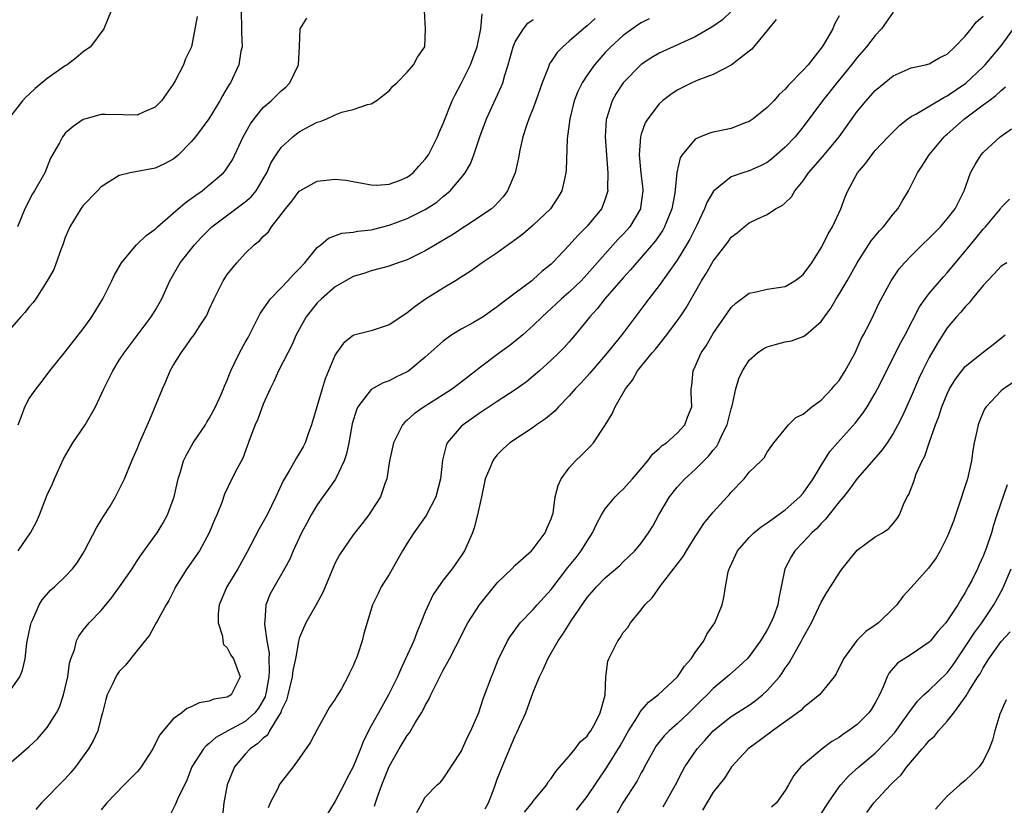
# Model space of a CAD drawing. Units: inches. Extents: x 2586000 to 2589000, y 1518000 to 1521000.
# Drawn here: x 2587102 to 2587211, y 1519195 to 1519282 of the extents above; entities that cross this region are included whole.
import ezdxf

# ---------------------------------------------------------------- set-up
doc = ezdxf.new("R2010")
doc.units = ezdxf.units.IN
doc.header["$MEASUREMENT"] = 0
doc.layers.add('LD25861518_2ft', color=52, linetype='Continuous')

msp = doc.modelspace()

# ---------------------------------------------------------------- linework, layer by layer
at = {"layer": 'LD25861518_2ft'}
for points, elevation in [([(2587112.08, 1519283), (2587111.29, 1519281), (2587109.78, 1519279), (2587109, 1519278.43), (2587108.22, 1519277.78), (2587107.19, 1519277), (2587107, 1519276.89), (2587105, 1519275.46), (2587103.66, 1519274.34), (2587103, 1519273.71), (2587102.6, 1519273.4), (2587102.25, 1519273), (2587100.68, 1519271)], 8214), ([(2587126.54, 1519283), (2587126.59, 1519281), (2587126.57, 1519280.57), (2587126.64, 1519279), (2587126.52, 1519278.52), (2587126.29, 1519277), (2587125.36, 1519275), (2587125.21, 1519274.79), (2587125, 1519274.42), (2587124.46, 1519273.54), (2587124.16, 1519273), (2587122.93, 1519271), (2587121.48, 1519269), (2587121, 1519268.42), (2587119.57, 1519267), (2587119.27, 1519266.73), (2587119, 1519266.52), (2587118.01, 1519265.99), (2587117, 1519265.51), (2587114.2, 1519265), (2587113, 1519264.71), (2587111, 1519263.45), (2587110.58, 1519263), (2587109, 1519261.36), (2587108.72, 1519261), (2587107.49, 1519259), (2587107, 1519257.79), (2587106.72, 1519257), (2587106.54, 1519256.54), (2587105.74, 1519254.27), (2587105, 1519252.98), (2587103.71, 1519251), (2587103.42, 1519250.58), (2587103, 1519250.11), (2587102.51, 1519249.49), (2587102.07, 1519249), (2587101, 1519247.76)], 8210), ([(2587101, 1519207.64), (2587101.94, 1519209), (2587102.24, 1519209.76), (2587102.52, 1519211), (2587102.74, 1519212.74), (2587103, 1519213.99), (2587103.15, 1519214.85), (2587103.19, 1519215), (2587103.39, 1519215.39), (2587104.09, 1519217), (2587104.44, 1519217.56), (2587105.36, 1519218.64), (2587105.79, 1519219), (2587107, 1519220.16), (2587107.8, 1519221), (2587108.32, 1519221.68), (2587109, 1519222.75), (2587109.14, 1519223), (2587110.46, 1519225.54), (2587111, 1519226.4), (2587111.22, 1519226.78), (2587111.97, 1519227.97), (2587112.59, 1519229), (2587112.71, 1519229.29), (2587113, 1519229.81), (2587113.58, 1519231), (2587114.38, 1519233), (2587115, 1519234.33), (2587115.26, 1519235), (2587116.4, 1519237.6), (2587117.78, 1519241), (2587118.18, 1519241.82), (2587118.66, 1519243), (2587119, 1519243.6), (2587119.87, 1519245), (2587120.35, 1519245.65), (2587121, 1519246.6), (2587121.18, 1519246.81), (2587121.31, 1519247), (2587121.87, 1519247.87), (2587122.63, 1519249), (2587122.76, 1519249.24), (2587123, 1519249.81), (2587123.55, 1519251), (2587124.55, 1519253), (2587125, 1519253.69), (2587126.05, 1519255), (2587127, 1519256.04), (2587128, 1519257), (2587128.58, 1519257.42), (2587129, 1519257.91), (2587129.56, 1519258.44), (2587129.92, 1519259), (2587131, 1519260.36), (2587131.46, 1519261), (2587132.17, 1519261.83), (2587133, 1519262.97), (2587133.05, 1519263), (2587135, 1519264.06), (2587137, 1519264.29), (2587138.16, 1519264.16), (2587139, 1519264.03), (2587141, 1519263.65), (2587141.63, 1519263.63), (2587143, 1519263.73), (2587144.14, 1519264.14), (2587145, 1519264.51), (2587145.64, 1519265), (2587146.27, 1519265.73), (2587147, 1519266.49), (2587147.34, 1519267), (2587147.72, 1519267.72), (2587148.35, 1519269), (2587148.53, 1519269.47), (2587149, 1519270.46), (2587149.99, 1519273), (2587150.33, 1519273.67), (2587151, 1519274.93), (2587152.03, 1519277), (2587152.3, 1519277.7), (2587152.75, 1519279), (2587153.16, 1519281), (2587153.33, 1519282.67)], 8204), ([(2587101.76, 1519223), (2587103.12, 1519225), (2587103.78, 1519226.22), (2587104.12, 1519227), (2587105, 1519229.22), (2587105.56, 1519230.44), (2587105.79, 1519231), (2587106.8, 1519233.21), (2587107.84, 1519235), (2587109.2, 1519237), (2587110.35, 1519239), (2587111.28, 1519241), (2587112.28, 1519243), (2587113, 1519244.18), (2587113.54, 1519245), (2587116.54, 1519249), (2587117, 1519249.71), (2587117.71, 1519251), (2587118.63, 1519253), (2587119.77, 1519255), (2587121.34, 1519257), (2587122.15, 1519257.85), (2587123.29, 1519259), (2587127, 1519261.76), (2587127.66, 1519262.34), (2587128.19, 1519263), (2587129, 1519264.32), (2587129.39, 1519265), (2587129.88, 1519266.12), (2587130.44, 1519267), (2587131, 1519267.82), (2587132.29, 1519269), (2587132.69, 1519269.31), (2587133, 1519269.53), (2587134.2, 1519270.2), (2587135, 1519270.62), (2587135.32, 1519270.68), (2587136.05, 1519271), (2587137, 1519271.45), (2587137.73, 1519271.73), (2587139, 1519272.01), (2587140.58, 1519272.58), (2587141, 1519272.66), (2587141.53, 1519273), (2587143, 1519274.1), (2587143.4, 1519274.6), (2587143.83, 1519275), (2587145, 1519276.18), (2587145.68, 1519277), (2587146.15, 1519277.85), (2587146.94, 1519279), (2587147.02, 1519281), (2587146.91, 1519283)], 8206), ([(2587181.04, 1519282.96), (2587180.01, 1519281.99), (2587178.83, 1519281.17), (2587177, 1519280.09), (2587174.55, 1519279), (2587173, 1519278.28), (2587172.19, 1519277.81), (2587170.99, 1519277.01), (2587168.98, 1519275), (2587168.2, 1519273.8), (2587167.76, 1519273), (2587167.12, 1519271), (2587167.1, 1519270.9), (2587166.99, 1519269), (2587167.12, 1519267), (2587167.29, 1519265), (2587167.26, 1519263.26), (2587167.28, 1519263), (2587167.23, 1519262.77), (2587167, 1519262.07), (2587166.6, 1519261), (2587165, 1519259.05), (2587163.96, 1519258.04), (2587163, 1519256.97), (2587161.15, 1519255), (2587161, 1519254.86), (2587159.97, 1519254.03), (2587159, 1519253.13), (2587158.84, 1519253), (2587157, 1519251.61), (2587155.49, 1519250.51), (2587155, 1519250.09), (2587153.43, 1519249), (2587153, 1519248.73), (2587152.37, 1519248.37), (2587151, 1519247.63), (2587149.96, 1519247), (2587149, 1519246.28), (2587148.31, 1519245.69), (2587147, 1519244.5), (2587145.16, 1519243), (2587145, 1519242.9), (2587143.72, 1519242.28), (2587143, 1519241.9), (2587142.33, 1519241.67), (2587141, 1519240.92), (2587139.52, 1519239), (2587139.34, 1519238.66), (2587138.88, 1519237.12), (2587138.49, 1519235), (2587138.24, 1519233.76), (2587138, 1519233), (2587137.04, 1519230.96), (2587136.2, 1519229.8), (2587135.6, 1519229), (2587135, 1519228.13), (2587134.33, 1519227), (2587133.86, 1519226.14), (2587133.24, 1519225), (2587132.31, 1519223), (2587131.93, 1519222.07), (2587131.37, 1519221), (2587130.21, 1519219), (2587129.78, 1519218.23), (2587129.27, 1519217), (2587129.18, 1519215.18), (2587129.14, 1519215), (2587129.13, 1519214.87), (2587129.41, 1519213), (2587129.65, 1519211.65), (2587129.62, 1519211), (2587129.67, 1519209.67), (2587129.61, 1519209), (2587129.32, 1519207.32), (2587129.26, 1519207), (2587129.2, 1519206.8), (2587129, 1519206.43), (2587128.47, 1519205.53), (2587128.06, 1519205), (2587127, 1519204.03), (2587125.05, 1519203), (2587123.74, 1519202.26), (2587123, 1519201.59), (2587122.64, 1519201.36), (2587122.34, 1519201), (2587121.07, 1519199), (2587120.49, 1519197.51), (2587119.5, 1519195.5), (2587119.22, 1519194.78), (2587118.53, 1519193.47)], 8196), ([(2587199, 1519282.83), (2587197.69, 1519281), (2587197, 1519280.25), (2587196.04, 1519279), (2587195, 1519277.79), (2587194.38, 1519277), (2587192.74, 1519275), (2587191.13, 1519273), (2587189, 1519270.09), (2587188.1, 1519269), (2587187, 1519267.84), (2587185.49, 1519266.51), (2587185, 1519266.15), (2587184.24, 1519265.76), (2587183, 1519265.22), (2587182.29, 1519265), (2587181, 1519264.55), (2587179.03, 1519262.97), (2587178.29, 1519261.71), (2587178.04, 1519261), (2587177.16, 1519259.16), (2587176.39, 1519257.61), (2587176.04, 1519257), (2587175, 1519255.3), (2587173, 1519252.47), (2587171.85, 1519251), (2587168.84, 1519247), (2587168.01, 1519245.99), (2587167.23, 1519245), (2587165.5, 1519243), (2587165.28, 1519242.72), (2587164.32, 1519241.68), (2587163.67, 1519241), (2587163, 1519240.22), (2587161.82, 1519239), (2587161.44, 1519238.56), (2587160.35, 1519237.65), (2587159.37, 1519237), (2587159, 1519236.72), (2587156.4, 1519235), (2587155.67, 1519234.33), (2587155, 1519233.65), (2587154.7, 1519233.3), (2587154.49, 1519233), (2587154.18, 1519232.18), (2587153.67, 1519231), (2587153.56, 1519230.44), (2587153.23, 1519229), (2587152.82, 1519227), (2587152.45, 1519225.55), (2587152.24, 1519225), (2587151.35, 1519223), (2587151.21, 1519222.79), (2587151, 1519222.43), (2587149.98, 1519221), (2587149, 1519219.75), (2587147.86, 1519218.14), (2587147, 1519216.23), (2587146.52, 1519215), (2587146.06, 1519213.94), (2587145.72, 1519213), (2587144.82, 1519211), (2587144.23, 1519209.77), (2587143.9, 1519209), (2587142.93, 1519207), (2587141.79, 1519205), (2587141, 1519203.56), (2587140.12, 1519201.88), (2587139.79, 1519201), (2587138.99, 1519199), (2587138.3, 1519197.7), (2587137.95, 1519197), (2587137, 1519195.21), (2587136.86, 1519195), (2587135.67, 1519193)], 8190), ([(2587101, 1519199.51), (2587103, 1519201.26), (2587103.89, 1519202.11), (2587105, 1519203.37), (2587106.01, 1519205), (2587106.35, 1519205.65), (2587106.81, 1519207), (2587107, 1519207.78), (2587107.28, 1519209), (2587107.48, 1519210.52), (2587107.63, 1519211), (2587108.02, 1519212.02), (2587108.25, 1519213), (2587108.49, 1519213.51), (2587109, 1519214.18), (2587109.66, 1519215), (2587111, 1519216.39), (2587112.18, 1519217.82), (2587113.03, 1519219), (2587114.43, 1519221), (2587114.64, 1519221.36), (2587115, 1519221.89), (2587115.43, 1519222.57), (2587117, 1519224.71), (2587117.19, 1519225), (2587117.88, 1519226.12), (2587118.36, 1519227), (2587119, 1519228.69), (2587119.1, 1519229), (2587119.53, 1519231), (2587119.79, 1519231.79), (2587120.15, 1519233), (2587120.41, 1519233.59), (2587121.21, 1519235), (2587122.56, 1519237), (2587122.72, 1519237.28), (2587123, 1519237.7), (2587123.69, 1519239), (2587124.28, 1519240.28), (2587124.58, 1519241), (2587124.69, 1519241.31), (2587125, 1519241.97), (2587125.27, 1519242.73), (2587125.38, 1519243), (2587125.77, 1519243.77), (2587126.35, 1519245), (2587127, 1519246.15), (2587127.3, 1519246.7), (2587127.94, 1519247.94), (2587128.64, 1519249.36), (2587129.8, 1519251), (2587131, 1519252.23), (2587131.73, 1519253), (2587132.33, 1519253.67), (2587133, 1519254.34), (2587133.61, 1519255), (2587135, 1519256.68), (2587135.41, 1519257), (2587136.26, 1519257.74), (2587137.72, 1519258.28), (2587139, 1519258.4), (2587139.49, 1519258.51), (2587141, 1519258.66), (2587141.28, 1519258.72), (2587143, 1519259.16), (2587145, 1519259.9), (2587147, 1519260.92), (2587148.27, 1519261.73), (2587149, 1519262.36), (2587149.78, 1519263), (2587151, 1519264.45), (2587151.43, 1519265), (2587152.02, 1519265.98), (2587152.39, 1519267), (2587153.07, 1519269), (2587153.82, 1519271), (2587155.44, 1519274.56), (2587155.6, 1519275), (2587155.84, 1519275.84), (2587156.22, 1519277), (2587156.78, 1519279), (2587157, 1519279.54), (2587157.9, 1519281), (2587158.4, 1519281.6), (2587159, 1519282.01)], 8202), ([(2587121.66, 1519282.34), (2587121.01, 1519279), (2587120.36, 1519277.64), (2587120.14, 1519277), (2587119.22, 1519275.22), (2587119, 1519274.83), (2587117.67, 1519273), (2587117, 1519272.27), (2587115.75, 1519271.75), (2587115, 1519271.39), (2587113.44, 1519271.44), (2587111.46, 1519271.46), (2587111, 1519271.48), (2587109.28, 1519271), (2587109, 1519270.91), (2587107.86, 1519270.14), (2587107, 1519269.38), (2587106.82, 1519269.18), (2587106.68, 1519269), (2587106.34, 1519268.34), (2587105.37, 1519266.63), (2587104.71, 1519265), (2587103.57, 1519263), (2587103.35, 1519262.65), (2587102.49, 1519261), (2587101.69, 1519259)], 8212), ([(2587101.75, 1519237), (2587102.25, 1519238.25), (2587102.51, 1519239), (2587103, 1519239.94), (2587103.76, 1519241), (2587104.3, 1519241.7), (2587105.26, 1519243), (2587107, 1519245.12), (2587109, 1519247.67), (2587109.93, 1519249), (2587111.15, 1519251), (2587112.17, 1519253), (2587112.41, 1519253.59), (2587113.23, 1519255), (2587114.5, 1519256.5), (2587114.9, 1519257), (2587114.95, 1519257.05), (2587115, 1519257.08), (2587115.97, 1519258.03), (2587117, 1519258.74), (2587117.26, 1519259), (2587119, 1519260.5), (2587120.33, 1519261.67), (2587121, 1519262.13), (2587121.49, 1519262.51), (2587122.22, 1519263), (2587123, 1519263.64), (2587124.58, 1519265), (2587124.78, 1519265.22), (2587125, 1519265.55), (2587125.56, 1519266.44), (2587126.76, 1519269), (2587127.57, 1519270.43), (2587127.97, 1519271), (2587129, 1519272.26), (2587129.86, 1519273), (2587131, 1519274.09), (2587131.49, 1519274.51), (2587131.96, 1519275), (2587132.9, 1519277), (2587133.01, 1519279.01), (2587133.09, 1519281), (2587133.82, 1519282.18)], 8208), ([(2587165.88, 1519282.12), (2587165, 1519281.32), (2587164.6, 1519281), (2587163, 1519279.6), (2587162.29, 1519279), (2587161.65, 1519278.35), (2587161, 1519277.37), (2587160.84, 1519277.16), (2587160.77, 1519277), (2587160.65, 1519276.65), (2587159.98, 1519275), (2587159.3, 1519273), (2587159, 1519272.18), (2587158.52, 1519271), (2587158.24, 1519270.24), (2587157.84, 1519269), (2587157.5, 1519267.5), (2587157.35, 1519266.65), (2587156.97, 1519265), (2587156.14, 1519263), (2587155.66, 1519262.34), (2587154.7, 1519261.3), (2587154.35, 1519261), (2587153, 1519260.05), (2587149.94, 1519258.06), (2587148.69, 1519257.31), (2587148.14, 1519257), (2587147, 1519256.32), (2587145, 1519255.34), (2587143.98, 1519255), (2587143.26, 1519254.74), (2587143, 1519254.62), (2587141, 1519254.09), (2587140.18, 1519253.82), (2587139, 1519253.48), (2587137, 1519252.34), (2587135.45, 1519251), (2587135, 1519250.55), (2587134.31, 1519249.69), (2587133.77, 1519249), (2587132.67, 1519247), (2587132.17, 1519245.83), (2587131.72, 1519245), (2587130.7, 1519243), (2587130.18, 1519241.82), (2587129.76, 1519241), (2587129, 1519239.29), (2587128.38, 1519237.62), (2587128.09, 1519237), (2587127.54, 1519235.54), (2587126.71, 1519233.29), (2587126.06, 1519232.06), (2587125.52, 1519231), (2587124.7, 1519229.3), (2587124.38, 1519228.38), (2587123.82, 1519227), (2587123.57, 1519226.43), (2587123, 1519225), (2587121.9, 1519223), (2587120.52, 1519221), (2587119.26, 1519219), (2587119.18, 1519218.82), (2587118.52, 1519217.48), (2587118.19, 1519217), (2587117.19, 1519215.19), (2587117.1, 1519215), (2587116.36, 1519213.63), (2587115, 1519211.92), (2587113.69, 1519210.31), (2587113, 1519209.58), (2587112.75, 1519209.25), (2587112.6, 1519209), (2587112.27, 1519208.27), (2587111.66, 1519207), (2587111.51, 1519206.49), (2587111.14, 1519205), (2587111, 1519204.53), (2587110.6, 1519203), (2587110.09, 1519201.91), (2587109.58, 1519201), (2587108.12, 1519199), (2587107.63, 1519198.37), (2587107, 1519197.66), (2587106.33, 1519197), (2587105, 1519195.63), (2587104.35, 1519195), (2587103.74, 1519194.26)], 8200), ([(2587171.89, 1519282.11), (2587171, 1519281.67), (2587170.6, 1519281.4), (2587169, 1519280.25), (2587167.63, 1519279), (2587167, 1519278.35), (2587165.79, 1519277), (2587165, 1519275.85), (2587164.44, 1519275), (2587163.97, 1519274.03), (2587163.56, 1519273), (2587163.06, 1519271), (2587162.78, 1519268.78), (2587162.66, 1519265.34), (2587162.62, 1519265), (2587162.49, 1519264.49), (2587162.19, 1519263), (2587161.74, 1519262.26), (2587160.92, 1519261), (2587159, 1519259.17), (2587157.83, 1519258.17), (2587156.69, 1519257.31), (2587156.21, 1519257), (2587155, 1519256.12), (2587153.32, 1519255), (2587151.97, 1519254.03), (2587151, 1519253.4), (2587150.36, 1519253), (2587149, 1519252.19), (2587147.03, 1519250.97), (2587145.86, 1519250.14), (2587145, 1519249.43), (2587144.73, 1519249.27), (2587143, 1519248.09), (2587141, 1519247.45), (2587139.05, 1519246.95), (2587139, 1519246.92), (2587137.93, 1519246.07), (2587137.14, 1519245), (2587137, 1519244.79), (2587135.89, 1519242.11), (2587135.54, 1519241), (2587134.37, 1519237), (2587134, 1519236), (2587133.65, 1519235), (2587133.43, 1519234.57), (2587133, 1519233.83), (2587132.68, 1519233.32), (2587132.52, 1519233), (2587131.89, 1519231.89), (2587131.22, 1519230.78), (2587130.39, 1519229), (2587129.42, 1519227), (2587129, 1519226.22), (2587128.54, 1519225.46), (2587127.18, 1519222.82), (2587126.16, 1519221), (2587124.94, 1519219), (2587124.11, 1519217), (2587123.99, 1519215.99), (2587123.98, 1519215), (2587124.46, 1519213.54), (2587124.49, 1519213), (2587124.58, 1519212.58), (2587125, 1519212.23), (2587125.41, 1519211.41), (2587125.68, 1519211), (2587126.42, 1519209), (2587125.44, 1519207), (2587125, 1519206.73), (2587123.49, 1519206.51), (2587123, 1519206.3), (2587121.87, 1519206.13), (2587121, 1519205.66), (2587120.52, 1519205.48), (2587119.95, 1519205), (2587119, 1519204.34), (2587117.47, 1519202.53), (2587117, 1519201.51), (2587116.81, 1519201.19), (2587116.72, 1519201), (2587115.42, 1519199), (2587115.24, 1519198.76), (2587115, 1519198.46), (2587113.54, 1519197), (2587111.62, 1519195), (2587111, 1519194.22)], 8198), ([(2587185.98, 1519282.02), (2587185.15, 1519281), (2587185, 1519280.79), (2587183.27, 1519278.73), (2587183, 1519278.49), (2587181, 1519276.96), (2587179, 1519275.91), (2587177.3, 1519275.3), (2587176.63, 1519275), (2587175, 1519274.19), (2587174.3, 1519273.7), (2587173.37, 1519273), (2587173, 1519272.66), (2587171.72, 1519271), (2587171.45, 1519270.55), (2587171, 1519269.27), (2587170.92, 1519269), (2587170.78, 1519267), (2587170.96, 1519264.96), (2587171.16, 1519263.16), (2587171.16, 1519263), (2587170.91, 1519261.09), (2587170.9, 1519261), (2587169.72, 1519259), (2587169.38, 1519258.62), (2587169, 1519258.19), (2587168.41, 1519257.59), (2587167, 1519256.01), (2587165, 1519253.73), (2587164.31, 1519253), (2587163, 1519251.75), (2587162.14, 1519251), (2587161.56, 1519250.44), (2587159.99, 1519249), (2587159, 1519248.02), (2587157.85, 1519247), (2587157, 1519246.28), (2587156.27, 1519245.73), (2587155.24, 1519245), (2587153, 1519243.31), (2587152.63, 1519243), (2587151, 1519241.72), (2587150.03, 1519241), (2587149, 1519240.34), (2587146.86, 1519239), (2587145.78, 1519238.22), (2587145, 1519237.5), (2587144.71, 1519237.29), (2587144.47, 1519237), (2587143.96, 1519235.96), (2587143.45, 1519235), (2587143.02, 1519233), (2587142.73, 1519231), (2587142.54, 1519230.54), (2587142.03, 1519229), (2587141, 1519227.41), (2587140.71, 1519227), (2587139.98, 1519226.02), (2587139, 1519224.78), (2587137.46, 1519222.54), (2587137, 1519221.67), (2587136.79, 1519221.21), (2587135.62, 1519218.38), (2587134.91, 1519217.09), (2587133.72, 1519215), (2587133, 1519213.29), (2587132.93, 1519213.07), (2587132.92, 1519212.92), (2587132.56, 1519211), (2587132.29, 1519209.71), (2587132.21, 1519209), (2587131.72, 1519207), (2587131.57, 1519206.43), (2587131, 1519205.23), (2587130.95, 1519205.05), (2587130.72, 1519204.72), (2587129.7, 1519203), (2587129.46, 1519202.54), (2587129, 1519202.2), (2587128.4, 1519201.6), (2587127.54, 1519201), (2587127, 1519200.41), (2587125.8, 1519199), (2587124.97, 1519197), (2587124.61, 1519195), (2587124.45, 1519193.55)], 8194), ([(2587193, 1519282.42), (2587192.49, 1519281.51), (2587192.28, 1519281), (2587191.29, 1519279.29), (2587191.1, 1519279), (2587189.54, 1519277), (2587189, 1519276.38), (2587187.32, 1519274.68), (2587187, 1519274.29), (2587186.31, 1519273.69), (2587185.72, 1519273), (2587185, 1519272.25), (2587183.43, 1519271), (2587183, 1519270.7), (2587182.53, 1519270.53), (2587181, 1519269.93), (2587179, 1519269.52), (2587178.59, 1519269.41), (2587177.57, 1519269), (2587177, 1519268.73), (2587175.53, 1519267), (2587175.33, 1519266.67), (2587174.96, 1519265.04), (2587174.72, 1519262.72), (2587174.39, 1519261), (2587173.6, 1519259), (2587173.39, 1519258.61), (2587172.58, 1519257.42), (2587171, 1519255.58), (2587170.47, 1519255), (2587169.8, 1519254.2), (2587169, 1519253.34), (2587166.95, 1519251), (2587166.11, 1519249.89), (2587165.29, 1519249), (2587165, 1519248.62), (2587163.67, 1519247), (2587163, 1519246.22), (2587162.42, 1519245.58), (2587161.84, 1519245), (2587161, 1519244.19), (2587159.68, 1519243), (2587159, 1519242.4), (2587158.23, 1519241.77), (2587157, 1519240.89), (2587155, 1519239.6), (2587153.44, 1519238.56), (2587153, 1519238.27), (2587151.2, 1519237), (2587151, 1519236.8), (2587149.45, 1519235), (2587149.31, 1519234.69), (2587148.93, 1519233.07), (2587148.7, 1519231), (2587148.16, 1519229), (2587147.08, 1519226.92), (2587145.73, 1519225), (2587145, 1519223.86), (2587144.48, 1519223), (2587143, 1519220.37), (2587142.09, 1519219), (2587141.75, 1519218.25), (2587141.13, 1519217), (2587140.18, 1519213.82), (2587139.97, 1519213), (2587139.51, 1519211.51), (2587139.32, 1519211), (2587139.21, 1519210.79), (2587139, 1519210.24), (2587138.58, 1519209.42), (2587138.41, 1519209), (2587137.68, 1519207.68), (2587137.17, 1519206.84), (2587137, 1519206.51), (2587136.36, 1519205.64), (2587135, 1519203.16), (2587134.25, 1519201.75), (2587133, 1519199.94), (2587132.31, 1519199), (2587131, 1519197.31), (2587130.78, 1519197), (2587130.61, 1519196.61), (2587129.76, 1519195), (2587129.53, 1519194.47)], 8192), ([(2587141.37, 1519194.63), (2587141.46, 1519195), (2587141.69, 1519195.69), (2587142.16, 1519197), (2587143, 1519199.05), (2587144.09, 1519201), (2587145, 1519202.5), (2587145.23, 1519202.77), (2587145.88, 1519203.88), (2587146.59, 1519205), (2587146.74, 1519205.26), (2587147, 1519205.81), (2587147.44, 1519206.56), (2587147.63, 1519207), (2587148.62, 1519209), (2587149, 1519209.75), (2587149.69, 1519211), (2587150.38, 1519212.38), (2587151.72, 1519215), (2587153.02, 1519217), (2587155, 1519219.45), (2587156.62, 1519221), (2587157, 1519221.4), (2587158.81, 1519223), (2587159, 1519223.21), (2587160.34, 1519225), (2587160.51, 1519225.49), (2587161, 1519226.55), (2587161.1, 1519226.9), (2587161.15, 1519227), (2587161.2, 1519227.2), (2587161.45, 1519229), (2587161.75, 1519230.25), (2587162.1, 1519231), (2587163, 1519232.21), (2587163.69, 1519233), (2587164.37, 1519233.63), (2587165.37, 1519234.63), (2587165.68, 1519235), (2587167, 1519236.95), (2587167.78, 1519238.22), (2587168.11, 1519239), (2587169.24, 1519241), (2587170.03, 1519241.97), (2587170.59, 1519243), (2587172.2, 1519245), (2587172.58, 1519245.42), (2587173.85, 1519247), (2587175, 1519248.54), (2587175.32, 1519249), (2587175.99, 1519250.01), (2587177.69, 1519253), (2587178.21, 1519253.79), (2587179, 1519255.18), (2587180.66, 1519257.34), (2587181, 1519257.84), (2587181.67, 1519258.33), (2587182.45, 1519259), (2587183, 1519259.43), (2587183.85, 1519259.85), (2587185, 1519260.36), (2587185.92, 1519261), (2587186.64, 1519261.36), (2587187, 1519261.67), (2587187.68, 1519262.32), (2587188.08, 1519263), (2587189, 1519264.11), (2587189.59, 1519265), (2587191.18, 1519266.82), (2587192.99, 1519269), (2587195, 1519271.81), (2587195.99, 1519273), (2587197, 1519274.13), (2587199, 1519275.77), (2587201, 1519276.66), (2587202.6, 1519277), (2587203, 1519277.1), (2587204.19, 1519277.81), (2587205, 1519278.18), (2587205.85, 1519279), (2587207, 1519280.18), (2587207.67, 1519281), (2587208.25, 1519281.75), (2587209, 1519282.41)], 8188), ([(2587146.06, 1519193.94), (2587146.64, 1519195), (2587147, 1519195.63), (2587148.31, 1519197), (2587148.68, 1519197.32), (2587149, 1519197.69), (2587151, 1519200.7), (2587151.69, 1519202.31), (2587152.05, 1519203), (2587152.94, 1519205.06), (2587153.44, 1519206.56), (2587154.34, 1519209), (2587154.54, 1519209.46), (2587155.09, 1519210.91), (2587156.12, 1519213), (2587156.46, 1519213.54), (2587157.55, 1519215), (2587159, 1519216.49), (2587159.44, 1519217), (2587161, 1519218.72), (2587162.85, 1519221.15), (2587163.75, 1519222.25), (2587164.34, 1519223), (2587165, 1519224.08), (2587165.6, 1519225), (2587166.03, 1519225.97), (2587166.59, 1519227), (2587167, 1519227.67), (2587168.1, 1519229), (2587168.54, 1519229.46), (2587169, 1519229.87), (2587170.04, 1519231), (2587171.72, 1519233), (2587172.25, 1519233.75), (2587173, 1519234.36), (2587173.31, 1519234.69), (2587173.8, 1519235), (2587175, 1519236.07), (2587175.86, 1519237), (2587176.15, 1519237.85), (2587176.62, 1519239), (2587176.55, 1519240.55), (2587176.55, 1519241), (2587176.63, 1519241.37), (2587176.76, 1519243), (2587177, 1519243.47), (2587177.65, 1519245), (2587178.21, 1519245.79), (2587179, 1519247.13), (2587180.57, 1519249.43), (2587181, 1519250.02), (2587181.5, 1519250.5), (2587183, 1519251.62), (2587183.77, 1519251.77), (2587185, 1519252.06), (2587187, 1519252.38), (2587188.05, 1519253), (2587188.61, 1519253.39), (2587189, 1519253.7), (2587189.95, 1519255), (2587191, 1519256.67), (2587191.18, 1519257), (2587191.77, 1519258.23), (2587192.24, 1519259), (2587193.16, 1519261), (2587193.66, 1519262.34), (2587193.94, 1519263), (2587195.03, 1519265), (2587195.94, 1519266.06), (2587196.61, 1519267), (2587197, 1519267.47), (2587198.42, 1519269), (2587199.72, 1519270.28), (2587200.64, 1519271), (2587201, 1519271.24), (2587201.5, 1519271.5), (2587204.63, 1519273.37), (2587205, 1519273.53), (2587207.06, 1519274.94), (2587209, 1519276.77), (2587209.23, 1519277), (2587211, 1519279.11), (2587212.38, 1519281)], 8186), ([(2587153.67, 1519194.33), (2587154.01, 1519195), (2587154.64, 1519196.64), (2587155, 1519197.64), (2587155.9, 1519199.9), (2587157, 1519202.45), (2587157.19, 1519202.81), (2587157.48, 1519203.48), (2587158.18, 1519205), (2587159, 1519207.3), (2587159.68, 1519209), (2587160.12, 1519209.88), (2587160.6, 1519211), (2587161.75, 1519213), (2587162.27, 1519213.73), (2587163.22, 1519215.22), (2587165, 1519217.8), (2587166.03, 1519219), (2587167, 1519220), (2587168.62, 1519221.38), (2587169, 1519221.79), (2587169.62, 1519222.38), (2587170.3, 1519223), (2587171, 1519223.85), (2587171.81, 1519225), (2587172.27, 1519225.73), (2587172.94, 1519227), (2587174.13, 1519229), (2587175, 1519230.06), (2587175.86, 1519231), (2587177, 1519232.02), (2587178.49, 1519233.51), (2587179, 1519234.17), (2587179.38, 1519234.62), (2587179.59, 1519235), (2587180.08, 1519236.08), (2587180.55, 1519237), (2587181, 1519238.78), (2587181.09, 1519239.09), (2587181.5, 1519241), (2587181.84, 1519242.16), (2587182.25, 1519243), (2587183, 1519244.17), (2587183.93, 1519245), (2587184.55, 1519245.45), (2587185, 1519245.68), (2587186.03, 1519245.97), (2587187, 1519246.2), (2587187.68, 1519246.32), (2587189, 1519246.8), (2587189.27, 1519247), (2587191, 1519248.47), (2587191.35, 1519249), (2587192.05, 1519249.95), (2587192.66, 1519251), (2587193, 1519251.53), (2587193.87, 1519253), (2587195, 1519255), (2587196.55, 1519257.45), (2587197.46, 1519258.54), (2587197.91, 1519259), (2587199, 1519260.39), (2587199.53, 1519261), (2587200.05, 1519261.95), (2587200.68, 1519263), (2587201, 1519263.58), (2587201.71, 1519265), (2587202.23, 1519265.77), (2587203, 1519267), (2587204.66, 1519269), (2587204.84, 1519269.16), (2587205, 1519269.29), (2587206.92, 1519271), (2587209, 1519272.53), (2587209.62, 1519273), (2587210.42, 1519273.58), (2587211, 1519274.13), (2587211.47, 1519274.53)], 8184), ([(2587158.02, 1519193.98), (2587158.86, 1519195), (2587159, 1519195.2), (2587160.49, 1519197), (2587160.67, 1519197.33), (2587161, 1519197.73), (2587161.5, 1519198.5), (2587161.97, 1519199), (2587163, 1519200.2), (2587163.66, 1519201), (2587164.21, 1519201.79), (2587165, 1519202.43), (2587165.23, 1519202.77), (2587165.4, 1519203), (2587165.92, 1519203.92), (2587166.44, 1519205), (2587166.98, 1519206.98), (2587167.06, 1519209), (2587167.27, 1519210.73), (2587167.38, 1519211), (2587168.38, 1519213), (2587168.66, 1519213.34), (2587169, 1519213.92), (2587169.51, 1519214.49), (2587169.79, 1519215), (2587171, 1519216.44), (2587171.38, 1519217), (2587172.22, 1519217.78), (2587173.13, 1519219.13), (2587175.64, 1519222.36), (2587176.01, 1519223), (2587177, 1519224.57), (2587177.3, 1519225), (2587177.95, 1519226.05), (2587179, 1519227.3), (2587180.55, 1519229), (2587180.77, 1519229.23), (2587181, 1519229.53), (2587182.43, 1519231), (2587183, 1519231.73), (2587184.33, 1519233), (2587184.65, 1519233.35), (2587185, 1519233.98), (2587185.42, 1519234.58), (2587185.74, 1519235), (2587187.38, 1519237), (2587188.18, 1519237.82), (2587189, 1519238.2), (2587189.95, 1519239), (2587191, 1519239.75), (2587192.19, 1519241), (2587192.56, 1519241.44), (2587193, 1519241.94), (2587193.67, 1519243), (2587194.76, 1519245), (2587195, 1519245.51), (2587195.45, 1519246.55), (2587195.7, 1519247), (2587196.42, 1519248.42), (2587196.81, 1519249.19), (2587197.45, 1519250.55), (2587198.76, 1519253), (2587199.66, 1519254.34), (2587200.26, 1519255), (2587201, 1519255.76), (2587202.23, 1519257), (2587203, 1519257.72), (2587203.62, 1519258.38), (2587204.25, 1519259), (2587205, 1519259.88), (2587205.87, 1519261), (2587206.89, 1519263), (2587207.6, 1519265), (2587208.1, 1519265.9), (2587208.77, 1519267), (2587209, 1519267.25), (2587210.9, 1519269), (2587212.13, 1519269.87)], 8182), ([(2587163.8, 1519194.2), (2587165, 1519195.73), (2587167.12, 1519198.88), (2587168.65, 1519201.35), (2587169.58, 1519203), (2587170.58, 1519204.58), (2587170.83, 1519205), (2587170.88, 1519205.12), (2587171.82, 1519206.18), (2587172.89, 1519207), (2587175.02, 1519209), (2587175.81, 1519210.19), (2587176.55, 1519211), (2587177, 1519211.71), (2587177.94, 1519213), (2587178.27, 1519213.73), (2587179, 1519214.73), (2587179.1, 1519214.9), (2587179.19, 1519215), (2587179.98, 1519217), (2587180.17, 1519217.83), (2587180.35, 1519219), (2587180.67, 1519220.67), (2587180.78, 1519221), (2587180.86, 1519221.14), (2587181.7, 1519223), (2587183, 1519224.49), (2587183.51, 1519225), (2587184.34, 1519225.66), (2587185, 1519226.1), (2587185.5, 1519226.5), (2587187, 1519227.55), (2587188.61, 1519229), (2587189, 1519229.42), (2587190.12, 1519231), (2587191, 1519232.49), (2587191.97, 1519234.03), (2587192.8, 1519235), (2587194.79, 1519237.21), (2587195.66, 1519238.34), (2587196.09, 1519239), (2587197, 1519240.53), (2587197.25, 1519241), (2587199.86, 1519246.14), (2587200.33, 1519247), (2587201.91, 1519250.09), (2587202.54, 1519251), (2587203, 1519251.6), (2587204.58, 1519253.42), (2587205, 1519253.88), (2587207, 1519256.29), (2587207.57, 1519257), (2587208.23, 1519257.77), (2587209, 1519258.72), (2587209.26, 1519259), (2587210.91, 1519261), (2587211, 1519261.14), (2587211.93, 1519262.07)], 8180), ([(2587211.61, 1519255), (2587211, 1519254.64), (2587210.22, 1519253.78), (2587209.46, 1519253), (2587209, 1519252.49), (2587207.78, 1519251), (2587207.45, 1519250.55), (2587207, 1519250.11), (2587206.5, 1519249.5), (2587206.03, 1519249), (2587205, 1519247.76), (2587203.92, 1519246.08), (2587203, 1519244.47), (2587202.26, 1519243), (2587201.86, 1519242.14), (2587201, 1519240.14), (2587200.02, 1519237.98), (2587199.52, 1519237), (2587199, 1519236.05), (2587198.31, 1519235), (2587197.78, 1519234.22), (2587196.86, 1519233.14), (2587195, 1519231.02), (2587194.15, 1519229.85), (2587193.46, 1519229), (2587193, 1519228.45), (2587191.49, 1519226.51), (2587191, 1519226.05), (2587190.5, 1519225.5), (2587189.96, 1519225), (2587189, 1519223.96), (2587188.07, 1519223), (2587187.65, 1519222.35), (2587186.95, 1519221), (2587186.55, 1519219), (2587186.27, 1519217.73), (2587186.17, 1519217), (2587185.68, 1519215.68), (2587185.41, 1519215), (2587185, 1519214.24), (2587184.53, 1519213.47), (2587184.26, 1519213), (2587183, 1519211.25), (2587182.77, 1519211), (2587181.86, 1519210.14), (2587180.79, 1519209.21), (2587180.56, 1519209), (2587179, 1519207.72), (2587178.31, 1519207), (2587177.64, 1519206.36), (2587176.28, 1519205), (2587175, 1519203.78), (2587174.1, 1519203), (2587173.55, 1519202.45), (2587172.67, 1519201.33), (2587172.46, 1519201), (2587171.37, 1519199), (2587171.25, 1519198.75), (2587171, 1519198.33), (2587170.54, 1519197.46), (2587168.97, 1519195), (2587168.24, 1519193.76)], 8178), ([(2587173.42, 1519194.58), (2587174.8, 1519197), (2587175.54, 1519198.46), (2587175.85, 1519199), (2587177.22, 1519201), (2587178.06, 1519201.94), (2587179, 1519203), (2587181, 1519204.59), (2587183, 1519205.87), (2587183.66, 1519206.34), (2587184.49, 1519207), (2587185, 1519207.48), (2587186.35, 1519209), (2587186.63, 1519209.37), (2587187, 1519209.96), (2587187.44, 1519210.56), (2587188.81, 1519213), (2587189, 1519213.37), (2587189.9, 1519215), (2587190.75, 1519216.75), (2587191, 1519217.3), (2587191.63, 1519218.37), (2587192.04, 1519219), (2587193, 1519220.52), (2587193.34, 1519221), (2587194.06, 1519221.94), (2587195, 1519223.07), (2587197, 1519224.54), (2587197.81, 1519225), (2587198.52, 1519225.48), (2587199, 1519226.02), (2587199.42, 1519226.58), (2587199.69, 1519227), (2587200.16, 1519228.16), (2587200.56, 1519229), (2587200.73, 1519229.27), (2587201.28, 1519230.72), (2587201.56, 1519231.56), (2587202.22, 1519233), (2587202.5, 1519233.5), (2587202.99, 1519235), (2587203.7, 1519237), (2587204.08, 1519237.92), (2587204.41, 1519239), (2587205, 1519240.44), (2587205.27, 1519241), (2587205.92, 1519242.08), (2587206.62, 1519243), (2587207, 1519243.46), (2587209, 1519245.08), (2587210.09, 1519245.91), (2587211.43, 1519247)], 8176), ([(2587213.51, 1519242.49), (2587211.24, 1519241), (2587211, 1519240.79), (2587209.31, 1519239), (2587209.19, 1519238.81), (2587209, 1519238.4), (2587208.59, 1519237.41), (2587208.44, 1519237), (2587208.3, 1519236.3), (2587208.01, 1519235), (2587207.85, 1519234.15), (2587207.69, 1519233), (2587207.32, 1519231.32), (2587207.24, 1519231), (2587207, 1519230.23), (2587206.4, 1519228.4), (2587205.69, 1519226.31), (2587205.19, 1519225), (2587205, 1519224.57), (2587204.21, 1519223), (2587203.77, 1519222.23), (2587202.93, 1519221.07), (2587201, 1519218.92), (2587200.06, 1519217.94), (2587199.4, 1519217), (2587199, 1519216.59), (2587197.35, 1519215), (2587197, 1519214.73), (2587195.96, 1519214.04), (2587194.97, 1519213.03), (2587193.49, 1519211), (2587192.67, 1519209.33), (2587192.43, 1519209), (2587190.79, 1519207), (2587189, 1519205.56), (2587188.72, 1519205.28), (2587185.58, 1519203), (2587185.26, 1519202.74), (2587185, 1519202.56), (2587184.12, 1519201.88), (2587182.88, 1519201), (2587181.01, 1519199), (2587180.24, 1519197.76), (2587179, 1519196.21), (2587177.82, 1519194.18)], 8174), ([(2587211.65, 1519230.35), (2587210.53, 1519227), (2587210.14, 1519225.86), (2587209.91, 1519225), (2587209.37, 1519223.37), (2587209, 1519222.4), (2587208.54, 1519221.46), (2587208.35, 1519221), (2587207.72, 1519219.72), (2587207.34, 1519219), (2587207.21, 1519218.79), (2587207, 1519218.37), (2587206.46, 1519217.54), (2587206.17, 1519217), (2587205, 1519215.21), (2587204.83, 1519215), (2587203.94, 1519214.06), (2587203.14, 1519213), (2587203, 1519212.84), (2587201, 1519211.5), (2587199.49, 1519210.51), (2587198.55, 1519209.45), (2587198.33, 1519209), (2587197.89, 1519207.89), (2587197.47, 1519207), (2587197, 1519206.1), (2587196.58, 1519205.42), (2587196.29, 1519205), (2587195, 1519203.71), (2587194.04, 1519203), (2587193.4, 1519202.6), (2587193, 1519202.28), (2587192.18, 1519201.82), (2587191.1, 1519201), (2587189, 1519199.23), (2587188.75, 1519199), (2587187.96, 1519198.04), (2587187.38, 1519197), (2587187, 1519196.38), (2587186.02, 1519195), (2587185.48, 1519194.52)], 8172), ([(2587191, 1519193.79), (2587191.76, 1519195), (2587193, 1519196.78), (2587193.17, 1519197), (2587194.03, 1519197.97), (2587195.16, 1519199), (2587197, 1519200.54), (2587198.23, 1519201.77), (2587199.17, 1519202.83), (2587200.74, 1519205), (2587200.83, 1519205.17), (2587201.68, 1519206.32), (2587202.39, 1519207), (2587203, 1519207.53), (2587205, 1519209.44), (2587205.67, 1519210.33), (2587207, 1519212.32), (2587208.05, 1519213.95), (2587208.84, 1519215), (2587210.18, 1519217), (2587211.18, 1519218.82), (2587211.26, 1519219), (2587212.09, 1519221)], 8170), ([(2587196.05, 1519193.95), (2587196.83, 1519195), (2587198.68, 1519197), (2587199, 1519197.32), (2587199.87, 1519198.13), (2587200.51, 1519199), (2587202.23, 1519201), (2587202.6, 1519201.4), (2587203, 1519201.92), (2587203.57, 1519202.43), (2587204.02, 1519203), (2587205, 1519204.09), (2587205.72, 1519205), (2587207.12, 1519206.88), (2587207.41, 1519207.41), (2587208.41, 1519209), (2587208.65, 1519209.35), (2587209, 1519210.01), (2587209.62, 1519211), (2587211, 1519212.92), (2587211.99, 1519214.01)], 8168), ([(2587211.55, 1519206.45), (2587210.86, 1519204.86), (2587210.28, 1519203), (2587210.03, 1519201.97), (2587209.65, 1519201), (2587209, 1519199.62), (2587208.55, 1519199), (2587207.77, 1519198.24), (2587207, 1519197.5), (2587206.42, 1519197), (2587205, 1519195.74), (2587204.31, 1519195), (2587203.7, 1519194.3)], 8166)]:
    msp.add_lwpolyline(points, dxfattribs=dict(at, elevation=elevation))

doc.saveas('drawing.dxf')
